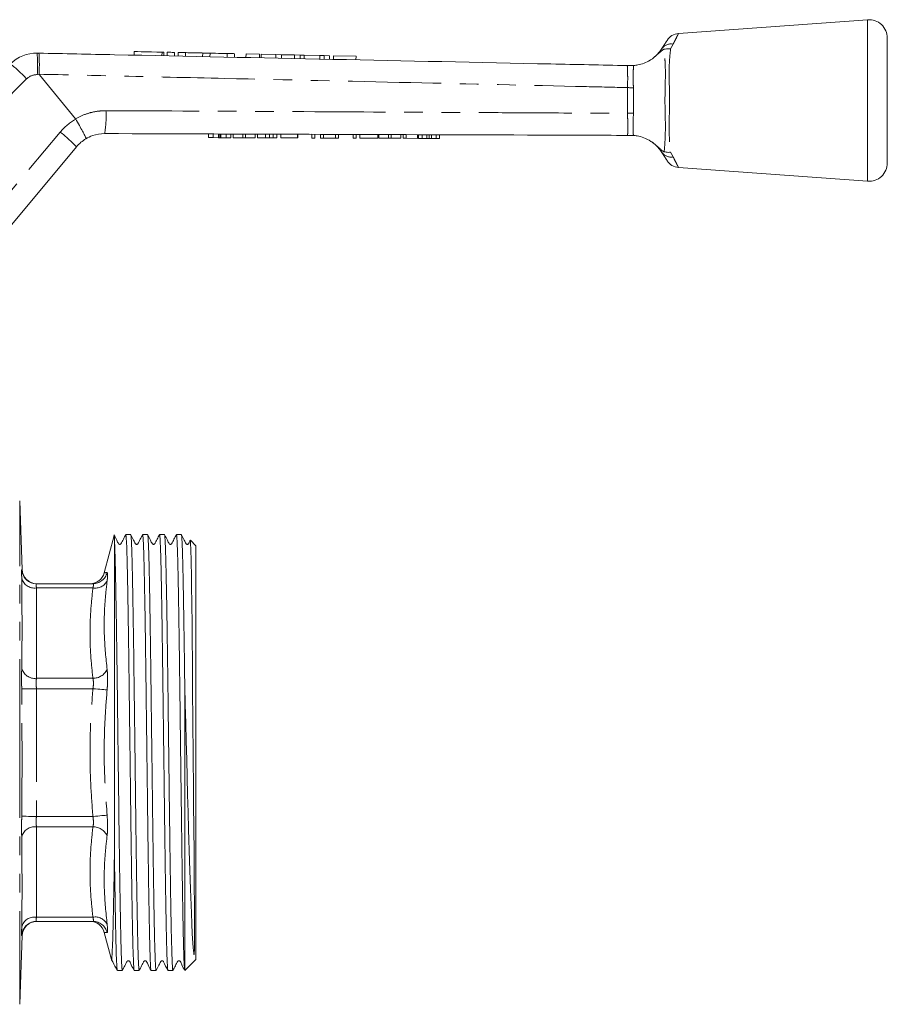
# Model space of a CAD drawing. Units: millimetres. Extents: x 147 to 260, y 93 to 254.
# Drawn here: x 201 to 260, y 187 to 254 of the extents above; entities that cross this region are included whole.
import ezdxf

# ---------------------------------------------------------------- set-up
doc = ezdxf.new("R2010")
doc.units = ezdxf.units.MM
doc.linetypes.add('PHANTOM', pattern=[12.7, 6.35, -1.27, 1.27, -1.27, 1.27, -1.27])

msp = doc.modelspace()

# ---------------------------------------------------------------- linework, layer by layer
at = {"color": 7, "linetype": 'Continuous', "lineweight": 15}
for p, q in [((258.443, 253.569), (245.549, 252.625)), ((259.784, 248.069), (259.784, 252.322)), ((201.851, 251.296), (201.965, 251.294)), ((208.458, 251.404), (208.452, 251.157)), ((210.472, 251.115), (210.478, 251.361)), ((210.708, 251.356), (210.703, 251.11)), ((211.208, 251.345), (211.202, 251.099)), ((211.458, 251.34), (211.452, 251.094)), ((211.958, 251.329), (211.952, 251.083)), ((213.131, 251.304), (213.126, 251.059)), ((213.631, 251.293), (213.626, 251.048)), ((214.805, 251.268), (214.8, 251.023)), ((215.305, 251.257), (215.299, 251.013)), ((216.084, 251.241), (216.079, 250.996)), ((217.013, 251.221), (216.084, 251.241)), ((217.013, 251.221), (217.008, 250.977)), ((217.112, 251.219), (217.106, 250.975)), ((218.12, 251.197), (217.112, 251.219)), ((218.12, 251.197), (218.114, 250.953)), ((218.502, 251.189), (218.12, 251.197)), ((218.502, 251.189), (218.496, 250.945)), ((219.395, 251.17), (218.502, 251.189)), ((219.395, 251.17), (219.39, 250.927)), ((219.769, 251.162), (219.395, 251.17)), ((219.769, 251.162), (219.764, 250.919)), ((220.053, 251.155), (219.769, 251.162)), ((220.053, 251.155), (220.048, 250.913)), ((221.119, 251.133), (220.053, 251.155)), ((221.119, 251.133), (221.113, 250.89)), ((221.403, 251.126), (221.119, 251.133)), ((221.403, 251.126), (221.398, 250.884)), ((221.777, 251.118), (221.403, 251.126)), ((221.777, 251.118), (221.772, 250.876)), ((222.044, 251.113), (222.039, 250.871)), ((223.582, 251.08), (222.044, 251.113)), ((223.582, 251.08), (223.577, 250.838)), ((242.279, 250.444), (242.292, 250.444)), ((242.292, 250.444), (242.491, 250.45)), ((204.472, 246.812), (202.005, 249.827)), ((259.784, 243.815), (259.784, 248.069)), ((204.476, 246.806), (204.472, 246.812)), ((213.533, 245.54), (213.534, 245.79)), ((213.533, 245.54), (213.847, 245.539)), ((213.534, 245.79), (213.848, 245.789)), ((213.847, 245.539), (213.848, 245.789)), ((213.847, 245.539), (214.216, 245.538)), ((213.848, 245.789), (214.216, 245.788)), ((214.216, 245.538), (214.216, 245.788)), ((214.29, 245.538), (214.29, 245.788)), ((214.371, 245.538), (214.372, 245.788)), ((214.371, 245.538), (214.736, 245.536)), ((214.372, 245.788), (214.737, 245.786)), ((214.736, 245.536), (214.737, 245.786)), ((214.736, 245.536), (215.046, 245.535)), ((214.737, 245.786), (215.047, 245.785)), ((215.046, 245.535), (215.047, 245.785)), ((215.212, 245.535), (215.213, 245.785)), ((215.212, 245.535), (215.86, 245.532)), ((215.213, 245.785), (215.861, 245.782)), ((215.86, 245.532), (215.861, 245.782)), ((215.86, 245.532), (216.053, 245.532)), ((215.861, 245.782), (216.054, 245.782)), ((216.053, 245.532), (216.054, 245.782)), ((216.053, 245.532), (216.701, 245.529)), ((216.054, 245.782), (216.702, 245.779)), ((216.701, 245.529), (216.702, 245.779)), ((216.867, 245.529), (216.867, 245.779)), ((216.867, 245.779), (217.412, 245.777)), ((216.867, 245.529), (217.411, 245.527)), ((217.411, 245.527), (217.412, 245.777)), ((217.693, 245.526), (217.694, 245.776)), ((217.925, 245.525), (217.926, 245.775)), ((218.174, 245.524), (218.175, 245.774)), ((218.456, 245.523), (218.457, 245.773)), ((218.456, 245.523), (219.584, 245.52)), ((218.457, 245.773), (219.585, 245.77)), ((219.584, 245.52), (219.585, 245.77)), ((219.584, 245.52), (219.61, 245.519)), ((219.585, 245.77), (219.611, 245.769)), ((219.61, 245.519), (219.611, 245.769)), ((220.559, 245.516), (220.56, 245.766)), ((220.559, 245.516), (220.764, 245.515)), ((220.56, 245.766), (220.765, 245.765)), ((220.764, 245.515), (220.765, 245.765)), ((221.149, 245.514), (221.149, 245.764)), ((221.149, 245.764), (221.368, 245.763)), ((221.149, 245.514), (221.367, 245.513)), ((221.367, 245.513), (221.368, 245.763)), ((221.367, 245.513), (222.174, 245.511)), ((221.368, 245.763), (222.175, 245.761)), ((222.174, 245.511), (222.175, 245.761)), ((222.174, 245.511), (222.379, 245.51)), ((222.175, 245.761), (222.38, 245.76)), ((222.379, 245.51), (222.38, 245.76)), ((223.379, 245.506), (223.38, 245.756)), ((223.379, 245.506), (223.584, 245.506)), ((223.38, 245.756), (223.585, 245.756)), ((223.584, 245.506), (223.585, 245.756)), ((223.841, 245.505), (223.842, 245.755)), ((223.841, 245.505), (225.072, 245.501)), ((223.842, 245.755), (225.072, 245.751)), ((225.072, 245.501), (225.072, 245.751)), ((225.135, 245.5), (225.136, 245.75)), ((225.135, 245.5), (225.783, 245.498)), ((225.136, 245.75), (225.784, 245.748)), ((225.783, 245.498), (225.784, 245.748)), ((225.783, 245.498), (225.976, 245.498)), ((225.784, 245.748), (225.977, 245.748)), ((225.976, 245.498), (225.977, 245.748)), ((225.976, 245.498), (226.624, 245.495)), ((225.977, 245.748), (226.625, 245.745)), ((226.624, 245.495), (226.625, 245.745)), ((226.79, 245.495), (226.79, 245.745)), ((226.79, 245.745), (226.996, 245.744)), ((226.79, 245.495), (226.995, 245.494)), ((226.995, 245.494), (226.996, 245.744)), ((226.995, 245.494), (227.764, 245.491)), ((226.996, 245.744), (227.765, 245.741)), ((227.764, 245.491), (227.765, 245.741)), ((227.841, 245.491), (227.842, 245.741)), ((227.841, 245.491), (228.088, 245.49)), ((227.842, 245.741), (228.089, 245.74)), ((228.088, 245.49), (228.089, 245.74)), ((228.088, 245.49), (228.415, 245.489)), ((228.089, 245.74), (228.416, 245.739)), ((228.415, 245.489), (228.416, 245.739)), ((228.573, 245.489), (228.574, 245.739)), ((228.732, 245.488), (228.733, 245.738)), ((228.732, 245.488), (229.03, 245.487)), ((228.733, 245.738), (229.03, 245.737)), ((229.03, 245.487), (229.03, 245.737)), ((229.03, 245.737), (229.278, 245.736)), ((229.03, 245.487), (229.277, 245.486)), ((229.277, 245.486), (229.278, 245.736)), ((204.532, 244.922), (194.227, 232.641)), ((245.549, 243.513), (258.443, 242.569)), ((200.823, 216.135), (200.659, 220.811)), ((207.098, 218.441), (206.422, 215.918)), ((207.116, 196.755), (207.116, 218.199)), ((208.229, 218.506), (207.89, 218.506)), ((209.379, 218.506), (209.04, 218.506)), ((210.529, 218.506), (210.19, 218.506)), ((211.679, 218.506), (211.34, 218.506)), ((212.659, 217.756), (212.294, 218.121)), ((212.659, 217.756), (212.659, 189.581)), ((201.796, 215.169), (205.651, 215.169)), ((211.909, 208.207), (211.909, 188.839)), ((201.796, 192.169), (205.651, 192.169)), ((200.659, 186.526), (200.823, 191.202)), ((206.422, 191.42), (206.939, 189.491)), ((211.916, 188.838), (212.659, 189.581)), ((207.315, 188.831), (207.654, 188.831)), ((208.465, 188.831), (208.804, 188.831)), ((209.615, 188.831), (209.954, 188.831)), ((210.765, 188.831), (211.104, 188.831)), ((211.909, 188.839), (211.913, 188.841))]:
    msp.add_line(p, q, dxfattribs=at)
at = {"color": 8, "linetype": 'PHANTOM', "lineweight": 0}
for p, q in [((258.443, 248.069), (258.443, 253.569)), ((245.191, 251.908), (245.015, 251.589)), ((210.358, 251.363), (210.353, 251.117)), ((201.131, 249.537), (193.196, 241.602)), ((202.005, 249.827), (201.86, 249.83)), ((242.079, 247.195), (242.08, 248.95)), ((242.479, 248.929), (242.48, 247.217)), ((258.443, 242.569), (258.443, 248.069)), ((193.118, 233.638), (203.423, 245.919)), ((245.015, 244.549), (245.191, 244.23)), ((200.659, 203.669), (200.659, 220.811)), ((201.796, 214.876), (201.796, 208.725)), ((201.796, 214.876), (205.651, 214.876)), ((201.796, 208.725), (205.651, 208.725)), ((201.796, 208.018), (201.796, 199.32)), ((201.796, 208.018), (205.651, 208.018)), ((200.659, 186.526), (200.659, 203.669)), ((201.796, 199.32), (205.651, 199.32)), ((201.796, 198.612), (201.796, 192.462)), ((201.796, 198.612), (205.651, 198.612)), ((201.796, 192.462), (205.651, 192.462)), ((200.809, 191.203), (200.797, 191.202))]:
    msp.add_line(p, q, dxfattribs=at)
at = {"color": 7, "linetype": 'Continuous', "lineweight": 15, "flags": 128}
for points in [[(244.42, 251.6), (244.594, 251.873), (244.713, 252.059), (244.773, 252.153), (244.781, 252.165)], [(208.458, 251.404), (208.514, 251.403), (208.68, 251.399), (208.938, 251.394), (209.267, 251.387), (209.635, 251.379), (210.01, 251.371), (210.358, 251.363)], [(210.358, 251.363), (210.43, 251.362), (210.471, 251.361), (210.478, 251.361)], [(210.708, 251.356), (210.727, 251.356), (210.781, 251.354), (210.862, 251.353), (210.958, 251.351), (211.053, 251.349), (211.135, 251.347), (211.189, 251.346), (211.208, 251.345)], [(211.458, 251.34), (211.477, 251.339), (211.531, 251.338), (211.612, 251.337), (211.708, 251.334), (211.803, 251.332), (211.884, 251.331), (211.939, 251.33), (211.958, 251.329)], [(211.958, 251.329), (212.002, 251.328), (212.129, 251.325), (212.32, 251.321), (212.544, 251.317), (212.769, 251.312), (212.959, 251.308), (213.087, 251.305), (213.131, 251.304)], [(213.131, 251.304), (213.15, 251.304), (213.204, 251.302), (213.286, 251.301), (213.381, 251.299), (213.477, 251.297), (213.558, 251.295), (213.612, 251.294), (213.631, 251.293)], [(213.631, 251.293), (213.676, 251.292), (213.803, 251.29), (213.993, 251.285), (214.218, 251.281), (214.443, 251.276), (214.633, 251.272), (214.76, 251.269), (214.805, 251.268)], [(214.805, 251.268), (214.824, 251.268), (214.878, 251.266), (214.959, 251.265), (215.055, 251.263), (215.15, 251.261), (215.231, 251.259), (215.286, 251.258), (215.305, 251.257)], [(244.781, 243.973), (244.773, 243.984), (244.713, 244.079), (244.594, 244.265), (244.42, 244.538)], [(212.291, 218.118), (212.3, 218.076), (212.31, 217.922), (212.327, 217.47), (212.343, 216.753), (212.363, 215.56), (212.373, 214.816), (212.383, 213.991), (212.404, 212.179), (212.414, 211.152), (212.425, 210.071), (212.443, 207.974), (212.462, 205.774), (212.482, 203.465), (212.502, 201.109), (212.512, 199.921), (212.522, 198.762), (212.54, 196.62), (212.548, 195.592), (212.555, 194.623), (212.563, 193.292), (212.567, 192.685), (212.569, 192.235), (212.57, 191.87), (212.571, 191.557), (212.572, 191.279), (212.572, 191.03), (212.572, 190.805), (212.571, 190.598), (212.569, 190.405), (212.566, 190.222), (212.559, 190.038), (212.552, 189.952), (212.549, 189.935), (212.547, 189.926), (212.546, 189.922), (212.545, 189.92), (212.544, 189.918), (212.544, 189.917), (212.543, 189.916), (212.543, 189.916), (212.543, 189.916), (212.542, 189.916), (212.542, 189.915), (212.542, 189.915), (212.541, 189.915), (212.54, 189.915), (212.538, 189.917), (212.532, 189.932), (212.52, 190.005), (212.486, 190.379), (212.422, 191.359), (212.39, 191.999), (212.359, 192.725), (212.296, 194.357), (212.231, 196.303), (212.168, 198.44), (212.136, 199.604), (212.104, 200.798), (212.041, 203.192), (212.008, 204.437), (211.975, 205.678), (211.942, 206.949), (211.909, 208.207), (211.909, 208.207)]]:
    msp.add_lwpolyline(points, dxfattribs=at)
at = {"color": 8, "linetype": 'PHANTOM', "lineweight": 0, "flags": 128}
for points in [[(201.796, 208.018), (201.605, 208.016), (201.421, 208.014), (201.251, 208.012), (201.101, 208.01), (200.977, 208.009), (200.882, 208.008), (200.822, 208.007), (200.797, 208.007)], [(205.651, 208.018), (205.815, 208.004), (205.975, 207.99), (206.126, 207.976), (206.263, 207.964), (206.385, 207.953), (206.486, 207.945), (206.564, 207.938), (206.617, 207.933)], [(201.796, 199.32), (201.605, 199.322), (201.421, 199.324), (201.251, 199.326), (201.101, 199.328), (200.977, 199.329), (200.882, 199.33), (200.822, 199.331), (200.797, 199.331)], [(205.651, 199.32), (205.815, 199.334), (205.975, 199.348), (206.126, 199.361), (206.263, 199.373), (206.385, 199.384), (206.486, 199.393), (206.564, 199.4), (206.617, 199.405)]]:
    msp.add_lwpolyline(points, dxfattribs=at)
at = {"color": 7, "linetype": 'Continuous', "lineweight": 15}
for centre, radius, start, end in [((258.534, 252.322), 1.25, 0, 94.18734), ((245.624, 251.628), 1, 94.32693, 147.48656), ((201.798, 248.797), 2.5, 88.79214, 135), ((206.447, 243.315), 2.5, 120.56097, 140), ((245.624, 244.51), 1, 212.51344, 265.67947), ((258.534, 243.815), 1.25, 265.81266, 0), ((201.822, 216.169), 1, 181.9105, 269.95907), ((205.454, 216.169), 1, 270, 345.32167), ((201.796, 216.169), 1, 227.50923, 269.9997), ((201.822, 191.169), 1, 90.04093, 178.22352), ((201.796, 191.169), 1, 90.0003, 127.60757), ((205.454, 191.169), 1, 14.57276, 90)]:
    msp.add_arc(centre, radius, start, end, dxfattribs=at)
at = {"color": 8, "linetype": 'PHANTOM', "lineweight": 0}
for centre, radius, start, end in [((245.047, 251.148), 0.773, 79.31182, 144.24044), ((188.143, 250.48), 13.732, 357.28657, 3.40869), ((193.167, 242.105), 10.894, 43.01814, 50.94591), ((201.838, 248.83), 1, 88.79214, 135), ((258.874, 565.112), 316.608, 266.95939, 267.03162), ((206.487, 243.348), 4, 120.18501, 140), ((199.104, 247.002), 7.446, 350.82824, 2.88896), ((261.614, -115.18), 362.902, 93.02223, 93.08571), ((196.715, 237.348), 10.884, 44.09534, 51.951), ((245.047, 244.989), 0.773, 215.75946, 280.6878), ((201.797, 216.169), 1, 181.88818, 227.50923), ((205.65, 216.166), 0.997, 270.0754, 345.99016), ((201.669, 215.764), 0.897, 193.69176, 278.18278), ((205.801, 215.791), 0.927, 260.67016, 331.61736), ((201.685, 209.632), 0.914, 193.62681, 276.98104), ((205.661, 209.792), 1.066, 269.48289, 333.73061), ((201.685, 197.705), 0.914, 83.01896, 166.37319), ((205.661, 197.546), 1.066, 26.26939, 90.51711), ((201.669, 191.574), 0.897, 81.81722, 166.30824), ((205.801, 191.547), 0.927, 28.38264, 99.32984), ((201.797, 191.169), 1, 127.60793, 178.11191), ((205.65, 191.172), 0.997, 14.00984, 89.9246)]:
    msp.add_arc(centre, radius, start, end, dxfattribs=at)
for points, knots in [([(245.549, 252.621), (245.545, 252.613), (245.537, 252.598), (245.46, 252.445), (245.347, 252.219), (245.241, 252.008), (245.191, 251.908)], [0, 0, 0, 0, 0.253055, 0.506676, 0.767257, 1, 1, 1, 1]), ([(244.579, 244.578), (244.599, 244.818), (244.632, 245.214), (244.662, 245.969), (244.66, 246.665), (244.639, 247.4), (244.627, 248.299), (244.653, 249.173), (244.664, 249.963), (244.654, 250.411), (244.635, 250.818), (244.608, 251.187), (244.589, 251.435), (244.579, 251.559)], [0, 0, 0, 0, 0.141932, 0.234866, 0.32781, 0.418268, 0.508807, 0.657145, 0.736859, 0.816561, 0.845491, 0.922719, 1, 1, 1, 1]), ([(245.015, 251.589), (244.987, 251.319), (244.941, 250.873), (244.91, 250.089), (244.922, 249.23), (244.955, 248.306), (244.94, 247.386), (244.916, 246.647), (244.913, 245.951), (244.946, 245.212), (244.989, 244.794), (245.015, 244.549)], [0, 0, 0, 0, 0.146155, 0.241242, 0.336327, 0.490489, 0.58439, 0.678313, 0.772222, 0.866136, 1, 1, 1, 1]), ([(242.08, 248.95), (242.085, 249.118), (242.093, 249.454), (242.089, 249.903), (242.084, 250.242), (242.076, 250.422), (242.055, 250.441), (242.046, 250.449)], [0, 0, 0, 0, 0.214225, 0.428364, 0.643232, 0.857964, 1, 1, 1, 1]), ([(242.491, 250.45), (242.487, 250.398), (242.478, 250.275), (242.471, 249.938), (242.472, 249.477), (242.477, 249.131), (242.477, 248.963), (242.477, 248.963)], [0, 0, 0, 0, 0.199634, 0.4694101, 0.7404005, 0.9999847, 1, 1, 1, 1]), ([(242.08, 248.95), (241.15, 248.971), (236.226, 249.084), (227.08, 249.292), (216.374, 249.534), (207.936, 249.724), (203.719, 249.819), (201.993, 249.858)], [0, 0, 0, 0, 0.069628, 0.36851, 0.684418, 0.87081, 1, 1, 1, 1]), ([(242.477, 248.963), (242.477, 248.963), (242.477, 248.951), (242.478, 248.94), (242.479, 248.929)], [0, 0, 0, 0, 0.000875, 1, 1, 1, 1]), ([(204.472, 246.812), (204.472, 246.812), (204.694, 246.971), (205.163, 247.154), (205.861, 247.348), (206.312, 247.367), (206.541, 247.377)], [0, 0, 0, 0, 0.000015, 0.377937, 0.684529, 1, 1, 1, 1]), ([(206.541, 247.377), (207.54, 247.372), (212.532, 247.348), (220.986, 247.305), (229.9, 247.259), (236.754, 247.224), (240.146, 247.205), (242.079, 247.195)], [0, 0, 0, 0, 0.084296, 0.421478, 0.713632, 0.836837, 1, 1, 1, 1]), ([(242.059, 245.695), (242.068, 245.702), (242.089, 245.721), (242.095, 245.902), (242.095, 246.242), (242.096, 246.691), (242.085, 247.027), (242.079, 247.195)], [0, 0, 0, 0, 0.14293, 0.357532, 0.572206, 0.786027, 1, 1, 1, 1]), ([(242.478, 247.176), (242.478, 247.176), (242.478, 247.009), (242.468, 246.665), (242.464, 246.205), (242.469, 245.865), (242.477, 245.742), (242.481, 245.688)], [0, 0, 0, 0, 0.000015, 0.256273, 0.525654, 0.793918, 1, 1, 1, 1]), ([(242.48, 247.217), (242.48, 247.203), (242.48, 247.19), (242.478, 247.176), (242.478, 247.176)], [0, 0, 0, 0, 0.999258, 1, 1, 1, 1]), ([(245.191, 244.23), (245.214, 244.184), (245.303, 244.006), (245.431, 243.751), (245.523, 243.569), (245.559, 243.497), (245.55, 243.515), (245.549, 243.517)], [0, 0, 0, 0, 0.1037304, 0.4035804, 0.7145853, 0.9796311, 1, 1, 1, 1]), ([(200.797, 215.552), (200.796, 215.602), (200.793, 215.804), (200.791, 216.07), (200.795, 216.114), (200.797, 216.136)], [0, 0, 0, 0, 0.141786, 0.57088, 1, 1, 1, 1]), ([(200.797, 216.136), (200.805, 216.135), (200.822, 216.134), (200.813, 216.135), (200.809, 216.135)], [0, 0, 0, 0, 0.461062, 1, 1, 1, 1]), ([(206.445, 215.912), (206.438, 215.911), (206.406, 215.909), (206.525, 215.918), (206.617, 215.924)], [0, 0, 0, 0, 0.232287, 1, 1, 1, 1]), ([(206.617, 215.924), (206.632, 215.905), (206.661, 215.865), (206.648, 215.609), (206.624, 215.406), (206.617, 215.35)], [0, 0, 0, 0, 0.419174, 0.838166, 1, 1, 1, 1]), ([(200.797, 209.417), (200.804, 209.888), (200.834, 211.931), (200.813, 213.977), (200.797, 215.552)], [0, 0, 0, 0, 0.230531, 1, 1, 1, 1]), ([(206.617, 215.35), (206.565, 214.877), (206.429, 213.634), (206.384, 211.616), (206.539, 210.086), (206.617, 209.32)], [0, 0, 0, 0, 0.234265, 0.616161, 1, 1, 1, 1]), ([(201.796, 215.169), (201.794, 215.158), (201.791, 215.135), (201.793, 215.002), (201.796, 214.901), (201.796, 214.876)], [0, 0, 0, 0, 0.429119, 0.858218, 1, 1, 1, 1]), ([(205.651, 208.725), (205.596, 209.235), (205.485, 210.254), (205.439, 211.792), (205.484, 213.334), (205.596, 214.362), (205.651, 214.876)], [0, 0, 0, 0, 0.249012, 0.498009, 0.748997, 1, 1, 1, 1]), ([(205.651, 214.876), (205.658, 214.904), (205.682, 215.006), (205.695, 215.137), (205.666, 215.158), (205.651, 215.169)], [0, 0, 0, 0, 0.162467, 0.580598, 1, 1, 1, 1]), ([(200.797, 208.007), (200.796, 208.08), (200.793, 208.377), (200.791, 208.895), (200.795, 209.243), (200.797, 209.417)], [0, 0, 0, 0, 0.141786, 0.57088, 1, 1, 1, 1]), ([(206.617, 209.32), (206.632, 209.154), (206.661, 208.822), (206.648, 208.312), (206.624, 208.016), (206.617, 207.933)], [0, 0, 0, 0, 0.419173, 0.838166, 1, 1, 1, 1]), ([(201.796, 208.725), (201.794, 208.638), (201.791, 208.464), (201.793, 208.204), (201.796, 208.055), (201.796, 208.018)], [0, 0, 0, 0, 0.4291194, 0.8582184, 1, 1, 1, 1]), ([(205.651, 208.018), (205.658, 208.06), (205.682, 208.21), (205.695, 208.471), (205.666, 208.64), (205.651, 208.725)], [0, 0, 0, 0, 0.1624675, 0.5805976, 1, 1, 1, 1]), ([(200.797, 199.331), (200.804, 199.998), (200.834, 202.889), (200.813, 205.781), (200.797, 208.007)], [0, 0, 0, 0, 0.230531, 1, 1, 1, 1]), ([(205.651, 199.32), (205.596, 200.04), (205.485, 201.482), (205.439, 203.657), (205.484, 205.838), (205.596, 207.291), (205.651, 208.018)], [0, 0, 0, 0, 0.249012, 0.498009, 0.748997, 1, 1, 1, 1]), ([(206.617, 207.933), (206.565, 207.268), (206.429, 205.52), (206.384, 202.669), (206.539, 200.495), (206.617, 199.405)], [0, 0, 0, 0, 0.2342651, 0.6161607, 1, 1, 1, 1]), ([(200.797, 197.921), (200.796, 197.974), (200.793, 198.191), (200.791, 198.659), (200.795, 199.107), (200.797, 199.331)], [0, 0, 0, 0, 0.141786, 0.57088, 1, 1, 1, 1]), ([(201.796, 199.32), (201.794, 199.207), (201.791, 198.983), (201.793, 198.748), (201.796, 198.639), (201.796, 198.612)], [0, 0, 0, 0, 0.429119, 0.858218, 1, 1, 1, 1]), ([(205.651, 198.612), (205.658, 198.643), (205.682, 198.754), (205.695, 198.992), (205.666, 199.21), (205.651, 199.32)], [0, 0, 0, 0, 0.162467, 0.580598, 1, 1, 1, 1]), ([(206.617, 199.405), (206.632, 199.19), (206.661, 198.759), (206.648, 198.295), (206.624, 198.078), (206.617, 198.018)], [0, 0, 0, 0, 0.419174, 0.838166, 1, 1, 1, 1]), ([(205.651, 192.462), (205.596, 192.971), (205.485, 193.991), (205.439, 195.529), (205.484, 197.071), (205.596, 198.099), (205.651, 198.612)], [0, 0, 0, 0, 0.249012, 0.498009, 0.748997, 1, 1, 1, 1]), ([(200.797, 191.786), (200.804, 192.258), (200.834, 194.304), (200.813, 196.348), (200.797, 197.921)], [0, 0, 0, 0, 0.230531, 1, 1, 1, 1]), ([(206.617, 198.018), (206.565, 197.551), (206.429, 196.321), (206.384, 194.308), (206.539, 192.762), (206.617, 191.988)], [0, 0, 0, 0, 0.234265, 0.616161, 1, 1, 1, 1]), ([(201.796, 192.462), (201.794, 192.39), (201.791, 192.247), (201.793, 192.175), (201.796, 192.17), (201.796, 192.169)], [0, 0, 0, 0, 0.4291194, 0.8582184, 1, 1, 1, 1]), ([(205.651, 192.169), (205.658, 192.17), (205.682, 192.176), (205.695, 192.252), (205.666, 192.392), (205.651, 192.462)], [0, 0, 0, 0, 0.1624675, 0.5805976, 1, 1, 1, 1]), ([(200.797, 191.202), (200.796, 191.204), (200.793, 191.215), (200.791, 191.358), (200.795, 191.643), (200.797, 191.786)], [0, 0, 0, 0, 0.141786, 0.57088, 1, 1, 1, 1]), ([(206.617, 191.988), (206.632, 191.849), (206.661, 191.573), (206.648, 191.426), (206.624, 191.416), (206.617, 191.413)], [0, 0, 0, 0, 0.419173, 0.838166, 1, 1, 1, 1]), ([(206.617, 191.413), (206.562, 191.417), (206.444, 191.426), (206.445, 191.426), (206.445, 191.426)], [0, 0, 0, 0, 0.468509, 1, 1, 1, 1])]:
    msp.add_open_spline(points, degree=3, knots=knots, dxfattribs=at)
at = {"color": 7, "linetype": 'Continuous', "lineweight": 15}
for points, knots in [([(244.579, 251.559), (244.574, 251.558), (244.554, 251.552), (244.503, 251.527), (244.367, 251.432), (244.141, 251.208), (243.915, 251.028), (243.775, 250.916)], [0, 0, 0, 0, 0.014699, 0.070671, 0.162576, 0.479095, 1, 1, 1, 1]), ([(243.825, 250.958), (243.965, 251.077), (244.115, 251.204), (244.301, 251.423), (244.363, 251.515), (244.42, 251.6)], [0, 0, 0, 0, 0.508128, 0.546958, 1, 1, 1, 1]), ([(244.579, 251.559), (244.679, 251.579), (244.816, 251.606), (244.969, 251.594), (245.012, 251.589), (245.015, 251.589)], [0, 0, 0, 0, 0.721314, 0.982349, 1, 1, 1, 1]), ([(201.993, 249.858), (201.995, 250.026), (202, 250.361), (201.999, 250.799), (201.991, 251.123), (201.978, 251.266), (201.969, 251.293), (201.966, 251.294), (201.965, 251.294)], [0, 0, 0, 0, 0.220728, 0.441454, 0.662189, 0.882939, 0.984528, 1, 1, 1, 1]), ([(201.965, 251.294), (203.685, 251.258), (210.362, 251.117), (221.995, 250.872), (233.635, 250.626), (240.319, 250.485), (242.046, 250.449)], [0, 0, 0, 0, 0.128765, 0.499734, 0.870704, 1, 1, 1, 1]), ([(242.491, 250.45), (242.496, 250.45), (242.583, 250.457), (242.814, 250.485), (243.206, 250.595), (243.544, 250.758), (243.722, 250.88), (243.775, 250.916)], [0, 0, 0, 0, 0.014841, 0.254044, 0.55965, 0.868213, 1, 1, 1, 1]), ([(242.046, 250.449), (242.047, 250.449), (242.132, 250.447), (242.206, 250.445), (242.279, 250.444)], [0, 0, 0, 0, 0.016148, 1, 1, 1, 1]), ([(201.993, 249.858), (201.993, 249.853), (201.994, 249.843), (202, 249.833), (202.004, 249.828), (202.005, 249.827)], [0, 0, 0, 0, 0.388395, 0.901304, 1, 1, 1, 1]), ([(204.476, 246.806), (204.561, 246.66), (204.731, 246.369), (204.949, 245.974), (205.107, 245.668), (205.176, 245.509), (205.181, 245.471), (205.176, 245.468), (205.176, 245.468)], [0, 0, 0, 0, 0.213916, 0.42783, 0.641743, 0.855687, 0.990001, 1, 1, 1, 1]), ([(206.455, 245.815), (206.172, 245.791), (205.721, 245.753), (205.323, 245.545), (205.176, 245.468)], [0, 0, 0, 0, 0.6285554, 1, 1, 1, 1]), ([(242.059, 245.695), (240.105, 245.701), (233.193, 245.725), (221.325, 245.765), (211.412, 245.798), (206.455, 245.815)], [0, 0, 0, 0, 0.164708, 0.582354, 1, 1, 1, 1]), ([(214.216, 245.788), (214.231, 245.788), (214.256, 245.788), (214.28, 245.788), (214.29, 245.788)], [0, 0, 0, 0, 0.560001, 1, 1, 1, 1]), ([(214.216, 245.538), (214.23, 245.538), (214.255, 245.538), (214.279, 245.538), (214.29, 245.538)], [0, 0, 0, 0, 0.560001, 1, 1, 1, 1]), ([(214.29, 245.788), (214.305, 245.788), (214.332, 245.788), (214.36, 245.788), (214.372, 245.788)], [0, 0, 0, 0, 0.559993, 1, 1, 1, 1]), ([(214.29, 245.538), (214.304, 245.538), (214.331, 245.538), (214.359, 245.538), (214.371, 245.538)], [0, 0, 0, 0, 0.559994, 1, 1, 1, 1]), ([(217.411, 245.527), (217.465, 245.527), (217.559, 245.527), (217.652, 245.526), (217.693, 245.526)], [0, 0, 0, 0, 0.560203, 1, 1, 1, 1]), ([(217.412, 245.777), (217.465, 245.777), (217.56, 245.777), (217.653, 245.776), (217.694, 245.776)], [0, 0, 0, 0, 0.560203, 1, 1, 1, 1]), ([(217.693, 245.526), (217.742, 245.526), (217.829, 245.526), (217.896, 245.525), (217.925, 245.525)], [0, 0, 0, 0, 0.559661, 1, 1, 1, 1]), ([(217.694, 245.776), (217.743, 245.776), (217.83, 245.776), (217.897, 245.775), (217.926, 245.775)], [0, 0, 0, 0, 0.559661, 1, 1, 1, 1]), ([(217.925, 245.525), (217.974, 245.525), (218.073, 245.525), (218.157, 245.524), (218.168, 245.524), (218.174, 245.524)], [0, 0, 0, 0, 0.279536, 0.559696, 1, 1, 1, 1]), ([(217.926, 245.775), (217.975, 245.775), (218.074, 245.775), (218.158, 245.774), (218.169, 245.774), (218.175, 245.774)], [0, 0, 0, 0, 0.279536, 0.559696, 1, 1, 1, 1]), ([(228.415, 245.489), (228.445, 245.489), (228.498, 245.489), (228.55, 245.489), (228.573, 245.489)], [0, 0, 0, 0, 0.5600011, 1, 1, 1, 1]), ([(228.416, 245.739), (228.446, 245.739), (228.499, 245.739), (228.551, 245.739), (228.574, 245.739)], [0, 0, 0, 0, 0.5600011, 1, 1, 1, 1]), ([(228.573, 245.489), (228.603, 245.488), (228.656, 245.488), (228.709, 245.488), (228.732, 245.488)], [0, 0, 0, 0, 0.5600011, 1, 1, 1, 1]), ([(228.574, 245.739), (228.604, 245.738), (228.657, 245.738), (228.71, 245.738), (228.733, 245.738)], [0, 0, 0, 0, 0.560001, 1, 1, 1, 1]), ([(242.066, 245.688), (242.092, 245.691), (242.126, 245.694), (242.154, 245.689), (242.161, 245.687)], [0, 0, 0, 0, 0.750443, 1, 1, 1, 1]), ([(242.481, 245.688), (242.417, 245.691), (242.314, 245.696), (242.198, 245.692), (242.156, 245.689), (242.16, 245.689), (242.161, 245.689)], [0, 0, 0, 0, 0.449488, 0.726191, 0.922225, 1, 1, 1, 1]), ([(243.775, 245.221), (243.743, 245.244), (243.563, 245.37), (243.207, 245.548), (242.77, 245.662), (242.562, 245.681), (242.481, 245.688)], [0, 0, 0, 0, 0.080065, 0.446578, 0.782932, 1, 1, 1, 1]), ([(243.775, 245.221), (243.896, 245.127), (244.079, 244.984), (244.291, 244.776), (244.429, 244.658), (244.531, 244.595), (244.565, 244.583), (244.579, 244.578)], [0, 0, 0, 0, 0.442038, 0.66582, 0.885463, 0.954528, 1, 1, 1, 1]), ([(244.42, 244.538), (244.363, 244.623), (244.243, 244.801), (243.998, 245.051), (243.821, 245.188), (243.783, 245.215), (243.775, 245.221)], [0, 0, 0, 0, 0.426338, 0.884763, 0.975962, 1, 1, 1, 1]), ([(245.015, 244.549), (245.012, 244.548), (244.959, 244.542), (244.806, 244.532), (244.669, 244.56), (244.579, 244.578)], [0, 0, 0, 0, 0.017638, 0.345912, 1, 1, 1, 1]), ([(207.885, 218.502), (207.832, 218.399), (207.75, 218.241), (207.654, 218.057), (207.604, 217.96), (207.579, 217.911), (207.564, 217.882), (207.543, 217.862), (207.516, 217.847), (207.483, 217.842), (207.451, 217.847), (207.423, 217.862), (207.346, 217.948), (207.264, 218.182), (207.151, 218.382), (207.082, 218.503)], [0, 0, 0, 0, 0.217775, 0.333156, 0.39246, 0.422515, 0.438044, 0.455376, 0.474359, 0.494345, 0.514408, 0.533602, 0.551244, 0.727515, 1, 1, 1, 1]), ([(207.116, 218.199), (207.115, 218.246), (207.111, 218.387), (207.107, 218.485), (207.104, 218.448), (207.103, 218.439)], [0, 0, 0, 0, 0.28047, 0.842097, 1, 1, 1, 1]), ([(207.654, 188.842), (207.652, 188.839), (207.641, 188.814), (207.625, 188.992), (207.604, 189.369), (207.583, 189.891), (207.562, 190.609), (207.542, 191.509), (207.522, 192.525), (207.501, 193.705), (207.48, 195.019), (207.466, 195.942), (207.453, 196.901), (207.439, 197.896), (207.419, 199.459), (207.399, 201.093), (207.378, 202.753), (207.357, 204.422), (207.336, 206.089), (207.316, 207.713), (207.296, 209.298), (207.275, 210.812), (207.254, 212.217), (207.233, 213.54), (207.212, 214.729), (207.192, 215.757), (207.172, 216.66), (207.152, 217.38), (207.131, 217.917), (207.121, 218.105), (207.116, 218.199)], [0, 0, 0, 0, 0.0077241, 0.0643021, 0.0934381, 0.122574, 0.1791521, 0.2082881, 0.2374241, 0.2940021, 0.3231381, 0.352274, 0.3698158, 0.3988074, 0.4280117, 0.4845895, 0.5137252, 0.542861, 0.599439, 0.628575, 0.6577109, 0.714289, 0.7434249, 0.7725609, 0.829139, 0.8582751, 0.8874111, 0.9429079, 0.9714539, 1, 1, 1, 1]), ([(207.89, 218.496), (207.891, 218.499), (207.898, 218.514), (207.91, 218.429), (207.931, 218.171), (207.953, 217.681), (207.974, 217.012), (207.994, 216.215), (208.014, 215.235), (208.035, 214.098), (208.055, 212.86), (208.076, 211.485), (208.097, 210.007), (208.118, 208.469), (208.137, 206.854), (208.158, 205.203), (208.179, 203.552), (208.2, 201.904), (208.22, 200.297), (208.235, 199.091), (208.25, 197.909), (208.271, 196.4), (208.292, 194.984), (208.312, 193.7), (208.333, 192.511), (208.353, 191.475), (208.373, 190.616), (208.394, 189.883), (208.415, 189.337), (208.436, 189.01), (208.451, 188.841), (208.461, 188.869), (208.465, 188.882)], [0, 0, 0, 0, 0.0071942, 0.0344383, 0.0647462, 0.1176506, 0.1448947, 0.1721389, 0.2250433, 0.2522874, 0.2795316, 0.3324357, 0.3596796, 0.3869236, 0.4398278, 0.4670718, 0.4943159, 0.5461924, 0.5728758, 0.5995592, 0.6266877, 0.6540156, 0.7069199, 0.7341641, 0.7614082, 0.8143125, 0.8415566, 0.8688007, 0.9217048, 0.9489488, 0.9761927, 1, 1, 1, 1]), ([(208.804, 188.843), (208.802, 188.84), (208.791, 188.819), (208.774, 189.004), (208.753, 189.388), (208.732, 189.916), (208.711, 190.639), (208.691, 191.545), (208.671, 192.567), (208.65, 193.752), (208.629, 195.071), (208.612, 196.234), (208.593, 197.575), (208.57, 199.356), (208.548, 201.107), (208.528, 202.768), (208.507, 204.437), (208.486, 206.103), (208.465, 207.727), (208.445, 209.312), (208.425, 210.825), (208.404, 212.229), (208.383, 213.551), (208.362, 214.739), (208.342, 215.765), (208.322, 216.667), (208.302, 217.388), (208.281, 217.917), (208.261, 218.31), (208.243, 218.508), (208.231, 218.496), (208.229, 218.493)], [0, 0, 0, 0, 0.0091138, 0.0617621, 0.0888664, 0.1159706, 0.1688762, 0.1961211, 0.2233658, 0.2762714, 0.3035162, 0.3307609, 0.3654379, 0.4005345, 0.4534399, 0.4806846, 0.5079292, 0.5608348, 0.5880795, 0.6153243, 0.6682299, 0.6954747, 0.7227194, 0.7756251, 0.80287, 0.8301148, 0.8820088, 0.9087016, 0.9353945, 0.9872884, 1, 1, 1, 1]), ([(209.036, 218.502), (208.982, 218.399), (208.9, 218.241), (208.805, 218.057), (208.755, 217.961), (208.73, 217.911), (208.714, 217.882), (208.694, 217.862), (208.666, 217.847), (208.634, 217.842), (208.601, 217.848), (208.573, 217.862), (208.496, 217.948), (208.414, 218.182), (208.301, 218.381), (208.233, 218.502)], [0, 0, 0, 0, 0.2172197, 0.3324447, 0.3917052, 0.421746, 0.4372702, 0.4545979, 0.4735765, 0.49356, 0.5136208, 0.5328147, 0.5504582, 0.7268899, 1, 1, 1, 1]), ([(209.04, 218.499), (209.044, 218.494), (209.054, 218.485), (209.073, 218.291), (209.094, 217.896), (209.115, 217.297), (209.136, 216.568), (209.156, 215.652), (209.176, 214.571), (209.197, 213.386), (209.218, 212.057), (209.239, 210.616), (209.259, 209.109), (209.279, 207.516), (209.3, 205.878), (209.316, 204.582), (209.333, 203.246), (209.35, 201.864), (209.367, 200.481), (209.384, 199.128), (209.401, 197.83), (209.418, 196.582), (209.436, 195.382), (209.458, 193.963), (209.479, 192.724), (209.499, 191.682), (209.519, 190.754), (209.54, 190.005), (209.561, 189.452), (209.582, 189.041), (209.6, 188.832), (209.612, 188.843), (209.615, 188.845)], [0, 0, 0, 0, 0.022914, 0.050157, 0.103058, 0.130301, 0.157543, 0.210445, 0.237687, 0.26493, 0.317831, 0.345074, 0.372316, 0.425218, 0.45246, 0.479703, 0.509053, 0.538403, 0.568814, 0.599225, 0.628575, 0.657925, 0.688336, 0.718747, 0.771648, 0.798891, 0.826133, 0.879035, 0.906277, 0.93352, 0.986421, 1, 1, 1, 1]), ([(209.954, 188.833), (209.949, 188.843), (209.938, 188.863), (209.922, 189.039), (209.905, 189.328), (209.884, 189.855), (209.863, 190.579), (209.842, 191.473), (209.822, 192.483), (209.802, 193.658), (209.781, 194.968), (209.76, 196.361), (209.739, 197.865), (209.719, 199.444), (209.699, 201.063), (209.678, 202.728), (209.657, 204.397), (209.636, 206.059), (209.616, 207.696), (209.596, 209.267), (209.575, 210.785), (209.554, 212.21), (209.534, 213.507), (209.513, 214.709), (209.493, 215.761), (209.472, 216.637), (209.455, 217.264), (209.436, 217.815), (209.412, 218.297), (209.393, 218.512), (209.381, 218.496), (209.379, 218.493)], [0, 0, 0, 0, 0.027277, 0.055335, 0.084314, 0.113293, 0.166197, 0.193441, 0.220685, 0.273589, 0.300833, 0.328076, 0.38098, 0.408224, 0.435468, 0.488372, 0.515616, 0.54286, 0.595764, 0.623008, 0.650252, 0.703156, 0.7304, 0.757643, 0.810547, 0.837791, 0.865035, 0.900155, 0.935712, 0.988615, 1, 1, 1, 1]), ([(210.186, 218.503), (210.132, 218.4), (210.05, 218.241), (209.955, 218.057), (209.905, 217.961), (209.88, 217.911), (209.864, 217.882), (209.844, 217.862), (209.816, 217.847), (209.784, 217.842), (209.752, 217.848), (209.724, 217.862), (209.646, 217.949), (209.564, 218.183), (209.452, 218.381), (209.383, 218.501)], [0, 0, 0, 0, 0.214567, 0.329034, 0.388072, 0.418043, 0.433541, 0.450841, 0.46979, 0.489745, 0.509783, 0.528965, 0.546614, 0.723794, 1, 1, 1, 1]), ([(210.19, 218.495), (210.191, 218.498), (210.203, 218.523), (210.219, 218.344), (210.24, 217.966), (210.261, 217.443), (210.282, 216.723), (210.302, 215.822), (210.322, 214.805), (210.343, 213.625), (210.364, 212.309), (210.381, 211.135), (210.401, 209.767), (210.424, 207.956), (210.446, 206.187), (210.467, 204.526), (210.488, 202.857), (210.509, 201.191), (210.529, 199.568), (210.549, 197.985), (210.569, 196.474), (210.59, 195.073), (210.611, 193.754), (210.632, 192.569), (210.652, 191.547), (210.672, 190.641), (210.693, 189.916), (210.714, 189.386), (210.735, 189.012), (210.752, 188.792), (210.763, 188.852), (210.765, 188.861)], [0, 0, 0, 0, 0.007459, 0.060366, 0.087612, 0.114857, 0.167764, 0.19501, 0.222255, 0.275162, 0.302408, 0.329653, 0.36534, 0.401485, 0.454391, 0.481637, 0.508882, 0.561789, 0.589035, 0.61628, 0.669187, 0.696433, 0.723678, 0.776585, 0.803831, 0.831076, 0.883983, 0.911229, 0.938474, 0.990328, 1, 1, 1, 1]), ([(211.104, 188.846), (211.102, 188.842), (211.09, 188.817), (211.073, 189.012), (211.052, 189.401), (211.031, 189.936), (211.01, 190.667), (210.99, 191.578), (210.97, 192.605), (210.949, 193.794), (210.929, 195.117), (210.908, 196.521), (210.887, 198.035), (210.867, 199.62), (210.847, 201.244), (210.826, 202.911), (210.805, 204.58), (210.784, 206.224), (210.76, 208.213), (210.735, 210.094), (210.715, 211.517), (210.694, 212.881), (210.673, 214.131), (210.653, 215.233), (210.633, 216.224), (210.612, 217.043), (210.591, 217.667), (210.57, 218.161), (210.55, 218.431), (210.534, 218.523), (210.529, 218.505), (210.529, 218.504)], [0, 0, 0, 0, 0.0097874, 0.0626947, 0.0899403, 0.1171859, 0.1700932, 0.1973388, 0.2245845, 0.2774919, 0.3047375, 0.3319832, 0.3848908, 0.4121366, 0.4393824, 0.4922898, 0.5195354, 0.5467811, 0.5986353, 0.6504894, 0.6771605, 0.7038317, 0.756739, 0.7839847, 0.8112304, 0.8641378, 0.8913835, 0.9186292, 0.9715367, 0.9987824, 1, 1, 1, 1]), ([(211.335, 218.502), (211.282, 218.399), (211.2, 218.241), (211.104, 218.057), (211.054, 217.96), (211.029, 217.911), (211.014, 217.882), (210.993, 217.862), (210.966, 217.847), (210.933, 217.842), (210.901, 217.847), (210.873, 217.862), (210.796, 217.948), (210.714, 218.182), (210.601, 218.382), (210.532, 218.503)], [0, 0, 0, 0, 0.2177104, 0.3330721, 0.3923718, 0.4224246, 0.4379541, 0.455287, 0.4742721, 0.4942616, 0.5143273, 0.5335237, 0.5511676, 0.7274544, 1, 1, 1, 1]), ([(211.34, 218.481), (211.341, 218.49), (211.348, 218.529), (211.36, 218.424), (211.38, 218.189), (211.401, 217.721), (211.422, 217.066), (211.443, 216.281), (211.463, 215.313), (211.483, 214.185), (211.504, 212.957), (211.525, 211.591), (211.546, 210.12), (211.559, 209.1), (211.574, 207.957), (211.59, 206.679), (211.613, 204.82), (211.635, 203.035), (211.656, 201.376), (211.677, 199.739), (211.697, 198.15), (211.717, 196.647), (211.738, 195.211), (211.759, 193.887), (211.78, 192.709), (211.8, 191.636), (211.82, 190.728), (211.841, 190.007), (211.86, 189.462), (211.883, 188.995), (211.901, 188.891), (211.909, 188.839)], [0, 0, 0, 0, 0.0076625, 0.0351821, 0.0627017, 0.1161407, 0.1436601, 0.1711795, 0.2246187, 0.2521383, 0.2796578, 0.3330968, 0.3606163, 0.3881357, 0.405201, 0.4393678, 0.4739276, 0.5273669, 0.5548865, 0.5824061, 0.6358453, 0.6633648, 0.6908843, 0.7443233, 0.7718428, 0.7993622, 0.8528013, 0.8803208, 0.9078403, 0.9534452, 1, 1, 1, 1]), ([(211.909, 208.207), (211.906, 208.475), (211.896, 209.279), (211.878, 210.577), (211.854, 212.263), (211.831, 213.682), (211.81, 214.835), (211.79, 215.882), (211.77, 216.76), (211.749, 217.449), (211.728, 218.007), (211.707, 218.355), (211.689, 218.501), (211.682, 218.495), (211.679, 218.493)], [0, 0, 0, 0, 0.04542, 0.136371, 0.228543, 0.360455, 0.428386, 0.496317, 0.628229, 0.69616, 0.76409, 0.896002, 0.963933, 1, 1, 1, 1]), ([(212.29, 218.125), (212.273, 218.093), (212.243, 218.034), (212.205, 217.961), (212.179, 217.911), (212.164, 217.882), (212.144, 217.862), (212.116, 217.847), (212.084, 217.842), (212.051, 217.848), (212.023, 217.862), (211.946, 217.948), (211.864, 218.182), (211.751, 218.381), (211.683, 218.502)], [0, 0, 0, 0, 0.090511, 0.171108, 0.211977, 0.2331, 0.256678, 0.282504, 0.309698, 0.337, 0.363122, 0.38714, 0.62747, 1, 1, 1, 1]), ([(205.651, 215.169), (205.595, 215.169), (205.482, 215.169), (205.463, 215.169), (205.454, 215.169)], [0, 0, 0, 0, 0.500015, 1, 1, 1, 1]), ([(206.94, 189.491), (206.94, 189.49), (206.94, 189.485), (206.94, 189.493), (206.941, 189.501), (206.941, 189.518), (206.942, 189.543), (206.943, 189.576), (206.944, 189.617), (206.945, 189.67), (206.947, 189.736), (206.949, 189.826), (206.964, 190.047), (206.989, 190.563), (207.02, 191.619), (207.051, 193.022), (207.084, 194.727), (207.105, 196.073), (207.116, 196.755)], [0, 0, 0, 0, 0.003365, 0.023653, 0.044049, 0.064649, 0.085578, 0.107006, 0.129175, 0.152469, 0.177576, 0.206018, 0.243046, 0.391653, 0.54026, 0.692981, 0.844416, 1, 1, 1, 1]), ([(207.116, 196.755), (207.119, 196.508), (207.13, 195.765), (207.148, 194.593), (207.172, 193.109), (207.194, 191.91), (207.214, 190.982), (207.235, 190.175), (207.256, 189.554), (207.277, 189.142), (207.295, 188.882), (207.308, 188.875), (207.315, 188.87)], [0, 0, 0, 0, 0.052547, 0.15777, 0.264397, 0.417424, 0.496228, 0.575032, 0.728059, 0.806863, 0.885668, 1, 1, 1, 1]), ([(206.939, 189.489), (206.948, 189.485), (206.969, 189.477), (206.996, 189.448), (207.09, 189.241), (207.204, 189.031), (207.311, 188.835)], [0, 0, 0, 0, 0.043362, 0.099391, 0.159885, 1, 1, 1, 1]), ([(207.658, 188.835), (207.711, 188.938), (207.794, 189.097), (207.889, 189.281), (207.939, 189.377), (207.964, 189.426), (207.98, 189.456), (208, 189.476), (208.027, 189.49), (208.06, 189.496), (208.092, 189.49), (208.12, 189.475), (208.197, 189.389), (208.28, 189.155), (208.392, 188.957), (208.46, 188.836)], [0, 0, 0, 0, 0.214699, 0.329209, 0.388262, 0.418238, 0.433737, 0.451032, 0.469973, 0.489918, 0.509946, 0.529119, 0.546762, 0.723916, 1, 1, 1, 1]), ([(208.808, 188.835), (208.862, 188.939), (208.944, 189.097), (209.039, 189.281), (209.089, 189.377), (209.114, 189.426), (209.13, 189.456), (209.15, 189.476), (209.178, 189.49), (209.21, 189.496), (209.243, 189.49), (209.271, 189.475), (209.347, 189.389), (209.43, 189.155), (209.542, 188.956), (209.611, 188.835)], [0, 0, 0, 0, 0.21672, 0.331809, 0.391031, 0.42106, 0.43658, 0.453901, 0.472871, 0.492845, 0.512898, 0.532086, 0.549729, 0.726305, 1, 1, 1, 1]), ([(209.958, 188.835), (210.022, 188.956), (210.134, 189.165), (210.236, 189.384), (210.298, 189.479), (210.341, 189.494), (210.376, 189.494), (210.411, 189.483), (210.443, 189.454), (210.538, 189.246), (210.653, 189.033), (210.761, 188.835)], [0, 0, 0, 0, 0.234988, 0.408795, 0.447801, 0.488212, 0.509475, 0.535345, 0.564321, 0.594763, 1, 1, 1, 1]), ([(211.108, 188.835), (211.161, 188.938), (211.244, 189.097), (211.339, 189.281), (211.389, 189.377), (211.414, 189.426), (211.43, 189.456), (211.45, 189.476), (211.477, 189.49), (211.51, 189.496), (211.542, 189.49), (211.57, 189.475), (211.647, 189.389), (211.73, 189.154), (211.842, 188.957), (211.91, 188.836)], [0, 0, 0, 0, 0.21466, 0.329159, 0.388207, 0.418182, 0.433681, 0.450977, 0.469917, 0.489863, 0.509889, 0.529063, 0.546707, 0.723871, 1, 1, 1, 1])]:
    msp.add_open_spline(points, degree=3, knots=knots, dxfattribs=at)

doc.saveas('drawing.dxf')
